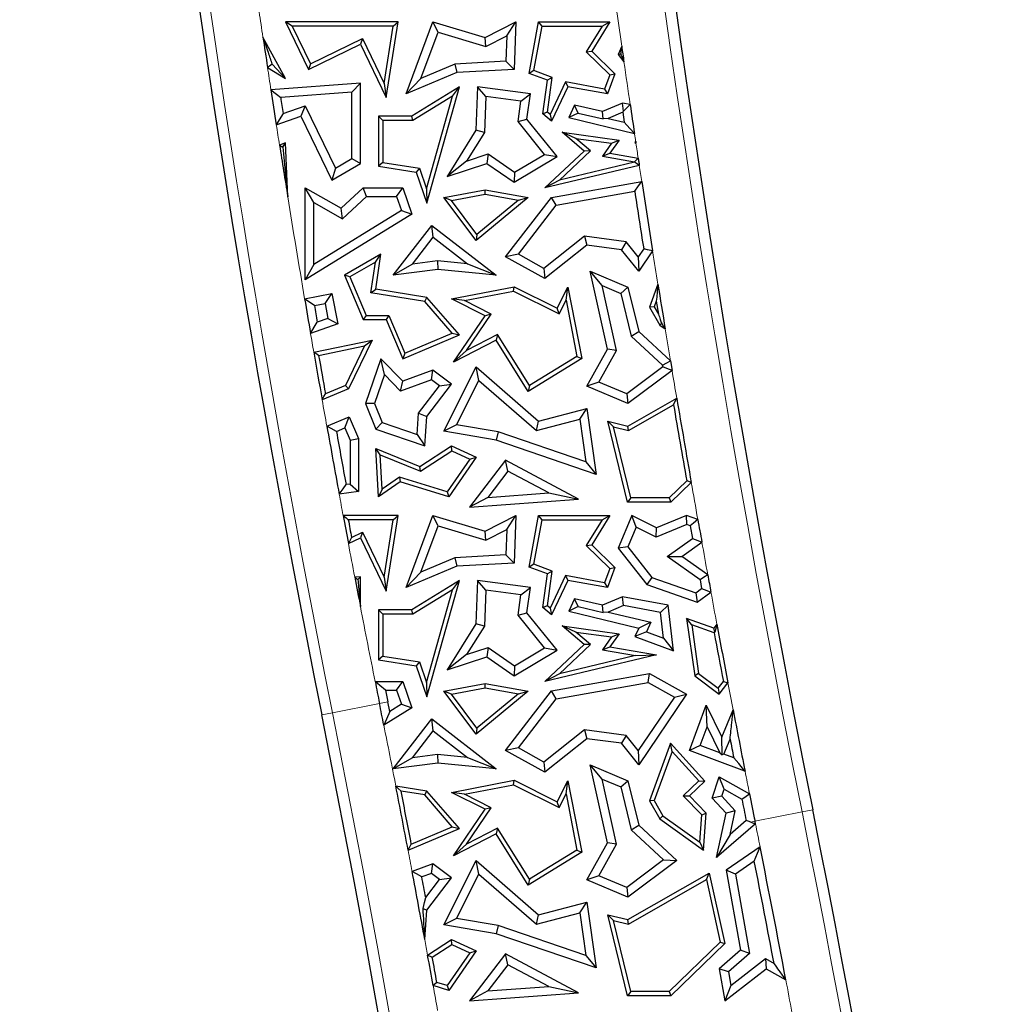
# Model space of a CAD drawing. Units: millimetres. Extents: x 0 to 420, y 0 to 297.
# Drawn here: x 86 to 96, y 111 to 122 of the extents above; entities that cross this region are included whole.
import ezdxf

# ---------------------------------------------------------------- set-up
doc = ezdxf.new("R2010")
doc.units = ezdxf.units.MM

msp = doc.modelspace()

# ---------------------------------------------------------------- linework, layer by layer
at = {"color": 7, "linetype": 'Continuous', "lineweight": 25}
for p, q in [((89.0778, 121.4717), (89.0075, 121.5158)), ((90.1759, 121.5158), (89.0075, 121.5158)), ((89.0075, 121.5158), (89.246, 121.0228)), ((90.1244, 121.4717), (89.0778, 121.4717)), ((89.0778, 121.4717), (89.2665, 121.0817)), ((90.0312, 120.8774), (90.1244, 121.4717)), ((90.0529, 120.7314), (90.1759, 121.5158)), ((90.1244, 121.4717), (90.1759, 121.5158)), ((90.2606, 120.7671), (90.5378, 121.5158)), ((90.5919, 121.4078), (90.5378, 121.5158)), ((90.5378, 121.5158), (91.0801, 121.3549)), ((91.0801, 121.3549), (91.3999, 121.5158)), ((91.3062, 121.3699), (91.3999, 121.5158)), ((91.3999, 121.5158), (91.3812, 121.0228)), ((91.5367, 120.9812), (91.6359, 121.5158)), ((91.5868, 121.0096), (91.6725, 121.4717)), ((91.6725, 121.4717), (91.6359, 121.5158)), ((91.6359, 121.5158), (92.3762, 121.5158)), ((91.6725, 121.4717), (92.2968, 121.4717)), ((92.2968, 121.4717), (92.1306, 121.2049)), ((92.3762, 121.5158), (92.1868, 121.2117)), ((92.2968, 121.4717), (92.3762, 121.5158)), ((89.0075, 120.9287), (88.7731, 121.3588)), ((89.2665, 121.0817), (89.806, 121.3428)), ((89.806, 121.3428), (89.7855, 121.2839)), ((89.806, 121.3428), (90.0312, 120.8774)), ((90.4141, 120.9278), (90.5919, 121.4078)), ((90.5919, 121.4078), (91.0885, 121.2605)), ((91.0885, 121.2605), (91.0801, 121.3549)), ((91.0885, 121.2605), (91.3062, 121.3699)), ((91.3062, 121.3699), (91.2962, 121.1064)), ((89.246, 121.0228), (89.7855, 121.2839)), ((89.7855, 121.2839), (90.0529, 120.7314)), ((92.4982, 121.2637), (92.4621, 121.1779)), ((92.1306, 121.2049), (92.1868, 121.2117)), ((92.1306, 121.2049), (92.3762, 120.9658)), ((92.1868, 121.2117), (92.4275, 120.9774)), ((92.4876, 121.1813), (92.4621, 121.1779)), ((92.4621, 121.1779), (92.5215, 121.102)), ((88.8205, 121.0436), (89.0075, 120.9287)), ((88.8684, 121.0753), (89.0075, 120.9287)), ((89.2665, 121.0817), (89.246, 121.0228)), ((90.7666, 121.0771), (90.4141, 120.9278)), ((91.2962, 121.1064), (90.7666, 121.0771)), ((90.7666, 121.0771), (90.7868, 120.99)), ((91.2962, 121.1064), (91.3812, 121.0228)), ((90.7868, 120.99), (90.2606, 120.7671)), ((91.3812, 121.0228), (90.7868, 120.99)), ((91.5868, 121.0096), (91.5367, 120.9812)), ((91.728, 120.9104), (91.5367, 120.9812)), ((91.7765, 120.9394), (91.5868, 121.0096)), ((91.7267, 120.5787), (91.7765, 120.9394)), ((91.7765, 120.9394), (91.728, 120.9104)), ((92.3762, 120.9658), (92.3212, 120.8171)), ((92.4275, 120.9774), (92.3496, 120.7671)), ((92.3762, 120.9658), (92.4275, 120.9774)), ((89.7855, 120.8805), (88.8559, 120.812)), ((89.6973, 120.7856), (89.7855, 120.8805)), ((89.7855, 120.0471), (89.7855, 120.8805)), ((90.0312, 120.8774), (90.0529, 120.7314)), ((90.4141, 120.9278), (90.2606, 120.7671)), ((90.8128, 120.8427), (90.318, 120.5355)), ((90.4763, 119.6342), (90.8128, 120.8427)), ((90.74, 120.7456), (90.8128, 120.8427)), ((91.0021, 120.8427), (90.9851, 120.3929)), ((91.0865, 120.7421), (91.0021, 120.8427)), ((91.5506, 120.7671), (91.0021, 120.8427)), ((91.6798, 120.5609), (91.728, 120.9104)), ((91.9142, 120.8922), (91.7549, 120.5547)), ((91.9395, 120.8427), (91.7701, 120.4837)), ((91.9142, 120.8922), (91.9395, 120.8427)), ((92.3212, 120.8171), (91.9142, 120.8922)), ((92.3496, 120.7671), (91.9395, 120.8427)), ((89.6973, 120.7856), (88.9575, 120.7311)), ((89.6973, 120.0978), (89.6973, 120.7856)), ((90.74, 120.7456), (90.3305, 120.4914)), ((90.4718, 119.7825), (90.74, 120.7456)), ((91.0865, 120.7421), (91.0723, 120.3661)), ((91.4513, 120.6918), (91.0865, 120.7421)), ((91.4513, 120.6918), (91.5506, 120.7671)), ((91.5147, 120.5067), (91.5506, 120.7671)), ((92.3212, 120.8171), (92.3496, 120.7671)), ((88.9832, 120.565), (89.2129, 120.6444)), ((89.2129, 120.6444), (89.1676, 120.5355)), ((89.2129, 120.6444), (89.5256, 119.998)), ((91.4222, 120.4809), (91.4513, 120.6918)), ((92.0087, 120.6498), (91.9485, 120.5222)), ((92.3007, 120.5846), (92.0087, 120.6498)), ((92.0478, 120.5698), (92.0087, 120.6498)), ((92.5075, 120.6722), (92.3007, 120.5846)), ((92.5165, 120.5901), (92.5075, 120.6722)), ((92.5865, 120.6575), (92.5075, 120.6722)), ((88.9123, 120.4473), (89.1676, 120.5355)), ((89.1676, 120.5355), (89.4877, 119.8739)), ((90.0174, 120.4914), (89.9733, 120.5355)), ((89.9733, 120.5355), (89.9733, 120.0175)), ((90.318, 120.5355), (89.9733, 120.5355)), ((90.3305, 120.4914), (90.318, 120.5355)), ((91.7267, 120.5787), (91.6798, 120.5609)), ((91.7701, 120.4837), (91.6798, 120.5609)), ((91.7549, 120.5547), (91.7267, 120.5787)), ((91.7549, 120.5547), (91.7701, 120.4837)), ((92.0478, 120.5698), (91.9485, 120.5222)), ((92.0478, 120.5698), (92.3075, 120.5094)), ((92.3075, 120.5094), (92.3007, 120.5846)), ((92.5092, 120.5772), (92.3594, 120.5137)), ((92.5092, 120.5772), (92.5246, 120.4738)), ((90.0174, 120.4914), (90.0174, 120.0552)), ((90.3305, 120.4914), (90.0174, 120.4914)), ((91.4222, 120.4809), (91.5147, 120.5067)), ((91.6973, 120.1405), (91.4222, 120.4809)), ((91.8299, 120.1167), (91.5147, 120.5067)), ((91.9485, 120.5222), (92.6311, 120.3574)), ((92.3594, 120.5137), (92.3075, 120.5094)), ((92.3594, 120.5137), (92.5246, 120.4738)), ((90.9851, 120.3929), (90.6855, 119.912)), ((91.0723, 120.3661), (90.8885, 120.0712)), ((91.0723, 120.3661), (90.9851, 120.3929)), ((92.0217, 120.3063), (91.8786, 120.3705)), ((92.1076, 120.175), (91.8786, 120.3705)), ((91.8786, 120.3705), (92.4709, 120.2889)), ((89.0075, 120.2598), (88.9455, 120.2357)), ((88.9791, 120.2164), (89.0075, 120.2598)), ((89.0308, 119.701), (89.0075, 120.2598)), ((92.1736, 120.1766), (92.0217, 120.3063)), ((92.0217, 120.3063), (92.3938, 120.255)), ((92.3938, 120.255), (92.3005, 120.1207)), ((92.4709, 120.2889), (92.3762, 120.1524)), ((92.3938, 120.255), (92.4709, 120.2889)), ((92.6432, 120.2774), (92.6348, 120.2598)), ((92.6409, 120.2622), (92.6348, 120.2598)), ((92.6348, 120.2598), (92.6465, 120.2555)), ((90.8885, 120.0712), (91.1125, 120.1445)), ((91.1125, 120.1445), (91.0983, 120.0471)), ((91.1125, 120.1445), (91.385, 119.9554)), ((91.3812, 119.8507), (91.8299, 120.1167)), ((91.385, 119.9554), (91.6973, 120.1405)), ((91.6973, 120.1405), (91.8299, 120.1167)), ((91.7001, 119.7913), (92.1076, 120.175)), ((91.8509, 119.8728), (92.1736, 120.1766)), ((92.1736, 120.1766), (92.1076, 120.175)), ((92.3005, 120.1207), (92.3762, 120.1524)), ((92.3005, 120.1207), (92.6308, 120.0639)), ((92.3762, 120.1524), (92.6697, 120.102)), ((89.4877, 119.8739), (89.7855, 120.0471)), ((89.5256, 119.998), (89.6973, 120.0978)), ((89.6973, 120.0978), (89.7855, 120.0471)), ((90.0174, 120.0552), (89.9733, 120.0175)), ((89.9733, 120.0175), (90.3655, 119.956)), ((90.0174, 120.0552), (90.3986, 119.9954)), ((90.8885, 120.0712), (90.6855, 119.912)), ((90.6855, 119.912), (91.0983, 120.0471)), ((91.0983, 120.0471), (91.3812, 119.8507)), ((92.6812, 120.0262), (91.7001, 119.7913)), ((92.6315, 120.0596), (91.8509, 119.8728)), ((89.5256, 119.998), (89.4877, 119.8739)), ((90.3986, 119.9954), (90.3655, 119.956)), ((90.3655, 119.956), (90.4763, 119.6342)), ((90.3986, 119.9954), (90.4718, 119.7825)), ((91.385, 119.9554), (91.3812, 119.8507)), ((91.8509, 119.8728), (91.7001, 119.7913)), ((91.7701, 119.6941), (92.7066, 119.8597)), ((89.301, 119.6404), (89.2128, 119.7913)), ((89.2128, 119.7913), (89.5858, 119.581)), ((89.2128, 118.8376), (89.2128, 119.7913)), ((89.5858, 119.581), (89.814, 119.7913)), ((89.8484, 119.7032), (89.814, 119.7913)), ((89.814, 119.7913), (90.2247, 119.7913)), ((90.1617, 119.7032), (90.2247, 119.7913)), ((90.2247, 119.7913), (90.318, 119.5188)), ((90.4718, 119.7825), (90.4763, 119.6342)), ((90.6524, 119.6908), (91.0801, 119.7707)), ((90.7303, 119.6605), (91.0803, 119.7259)), ((91.0803, 119.7259), (91.0801, 119.7707)), ((91.0801, 119.7707), (91.5279, 119.6908)), ((91.0803, 119.7259), (91.4261, 119.6642)), ((91.819, 119.6132), (92.6332, 119.7571)), ((89.301, 119.6404), (89.5983, 119.4727)), ((89.301, 118.9955), (89.301, 119.6404)), ((89.5983, 119.4727), (89.8484, 119.7032)), ((89.8484, 119.7032), (90.1617, 119.7032)), ((90.1617, 119.7032), (90.2117, 119.5569)), ((90.7303, 119.6605), (90.6524, 119.6908)), ((90.9865, 119.2462), (90.6524, 119.6908)), ((90.9941, 119.3094), (90.7303, 119.6605)), ((91.5279, 119.6908), (90.9865, 119.2462)), ((91.4261, 119.6642), (90.9941, 119.3094)), ((91.2933, 119.077), (91.7701, 119.6941)), ((91.4258, 119.1043), (91.819, 119.6132)), ((91.4261, 119.6642), (91.5279, 119.6908)), ((91.819, 119.6132), (91.7701, 119.6941)), ((90.318, 119.5188), (89.2128, 118.8376)), ((90.2117, 119.5569), (89.301, 118.9955)), ((89.5983, 119.4727), (89.5858, 119.581)), ((90.2117, 119.5569), (90.318, 119.5188)), ((90.1261, 118.8865), (90.5258, 119.4033)), ((90.5416, 119.2796), (90.5258, 119.4033)), ((90.5258, 119.4033), (91.194, 118.8865)), ((90.9941, 119.3094), (90.9865, 119.2462)), ((90.3259, 119.0007), (90.5416, 119.2796)), ((90.5416, 119.2796), (90.8985, 119.0036)), ((92.1108, 119.2903), (91.6914, 118.9567)), ((92.1364, 119.1981), (91.7001, 118.851)), ((92.1108, 119.2903), (92.1364, 119.1981)), ((92.5441, 119.2336), (92.1108, 119.2903)), ((92.4973, 119.1508), (92.1364, 119.1981)), ((92.5441, 119.2336), (92.4973, 119.1508)), ((92.67, 119.0752), (92.5441, 119.2336)), ((89.998, 119.104), (89.6188, 118.8865)), ((89.9411, 119.0205), (89.998, 119.104)), ((89.9439, 118.7392), (89.998, 119.104)), ((91.4258, 119.1043), (91.2933, 119.077)), ((91.6914, 118.9567), (91.4258, 119.1043)), ((92.6758, 118.9264), (92.4973, 119.1508)), ((92.7266, 119.1589), (92.67, 119.0752)), ((92.8191, 119.1383), (92.6758, 118.9264)), ((89.301, 118.9955), (89.2128, 118.8376)), ((89.9411, 119.0205), (89.6746, 118.8677)), ((89.8938, 118.7024), (89.9411, 119.0205)), ((90.3259, 119.0007), (90.1261, 118.8865)), ((90.5866, 119.0337), (90.3259, 119.0007)), ((90.5866, 119.0337), (90.588, 118.945)), ((90.8985, 119.0036), (90.5866, 119.0337)), ((90.8985, 119.0036), (91.194, 118.8865)), ((91.7001, 118.851), (91.2933, 119.077)), ((92.67, 119.0752), (92.6758, 118.9264)), ((90.588, 118.945), (90.1261, 118.8865)), ((91.194, 118.8865), (90.588, 118.945)), ((91.6914, 118.9567), (91.7001, 118.851)), ((92.294, 118.779), (92.1712, 118.9264)), ((92.3496, 118.1174), (92.1712, 118.9264)), ((92.1712, 118.9264), (92.5629, 118.7615)), ((89.6746, 118.8677), (89.6188, 118.8865)), ((89.6188, 118.8865), (89.8147, 118.4243)), ((89.6746, 118.8677), (89.8439, 118.4683)), ((92.8745, 118.7917), (92.7874, 118.5534)), ((89.2061, 118.6411), (89.4877, 118.6966)), ((89.4182, 118.593), (89.4877, 118.6966)), ((89.4877, 118.6966), (89.5501, 118.3792)), ((89.8938, 118.7024), (89.9439, 118.7392)), ((90.4535, 118.6144), (89.8938, 118.7024)), ((90.4763, 118.6554), (89.9439, 118.7392)), ((90.7305, 118.6404), (91.3812, 118.7667)), ((90.8661, 118.6218), (91.3749, 118.7206)), ((91.3749, 118.7206), (91.3812, 118.7667)), ((91.3749, 118.7206), (91.8496, 118.4832)), ((91.3812, 118.7667), (91.8299, 118.5423)), ((91.8299, 118.5423), (91.9395, 118.7615)), ((91.921, 118.6258), (91.9395, 118.7615)), ((91.9395, 118.7615), (92.0834, 118.0207)), ((92.4429, 118.1039), (92.294, 118.779)), ((92.294, 118.779), (92.4878, 118.6975)), ((92.4878, 118.6975), (92.5629, 118.7615)), ((92.4878, 118.6975), (92.5965, 118.2537)), ((92.5629, 118.7615), (92.6758, 118.3004)), ((89.3074, 118.5712), (89.4182, 118.593)), ((89.4182, 118.593), (89.4488, 118.4376)), ((90.4535, 118.6144), (90.4763, 118.6554)), ((90.7397, 118.2849), (90.4535, 118.6144)), ((90.8128, 118.268), (90.4763, 118.6554)), ((90.8661, 118.6218), (90.7305, 118.6404)), ((91.0801, 118.4655), (90.7305, 118.6404)), ((91.1448, 118.4824), (90.8661, 118.6218)), ((91.8496, 118.4832), (91.921, 118.6258)), ((91.921, 118.6258), (92.0343, 118.0423)), ((92.8579, 118.6179), (92.8359, 118.5575)), ((92.8579, 118.6179), (92.8804, 118.4797)), ((90.8869, 118.1026), (91.1448, 118.4824)), ((91.1448, 118.4824), (91.0801, 118.4655)), ((91.8496, 118.4832), (91.8299, 118.5423)), ((92.8359, 118.5575), (92.7874, 118.5534)), ((92.7874, 118.5534), (92.8935, 118.3679)), ((92.8359, 118.5575), (92.8804, 118.4797)), ((89.5501, 118.3792), (89.2675, 118.282)), ((89.4488, 118.4376), (89.3368, 118.3991)), ((89.4488, 118.4376), (89.5501, 118.3792)), ((89.8439, 118.4683), (89.8147, 118.4243)), ((89.8147, 118.4243), (90.0529, 118.4243)), ((89.8439, 118.4683), (90.0821, 118.4683)), ((90.0821, 118.4683), (90.0529, 118.4243)), ((90.0529, 118.4243), (90.2247, 118.0188)), ((90.0821, 118.4683), (90.248, 118.0766)), ((90.7525, 117.983), (91.0801, 118.4655)), ((92.9136, 118.386), (92.8935, 118.3679)), ((90.248, 118.0766), (90.7397, 118.2849)), ((90.7397, 118.2849), (90.8128, 118.268)), ((92.5965, 118.2537), (92.6758, 118.3004)), ((92.6758, 118.3004), (93.0049, 117.9955)), ((92.8935, 118.3679), (92.95, 118.3273)), ((89.3011, 118.087), (89.9077, 118.2124)), ((89.9077, 118.2124), (89.6617, 117.7071)), ((89.8289, 118.1511), (89.9077, 118.2124)), ((90.2247, 118.0188), (90.8128, 118.268)), ((91.194, 118.2124), (90.7525, 117.983)), ((91.2097, 118.2703), (90.8869, 118.1026)), ((91.2097, 118.2703), (91.194, 118.2124)), ((91.5279, 117.6792), (91.194, 118.2124)), ((91.5421, 117.7397), (91.2097, 118.2703)), ((92.5965, 118.2537), (92.9229, 117.9513)), ((89.3519, 118.0525), (89.8289, 118.1511)), ((89.8289, 118.1511), (89.6293, 117.7413)), ((90.248, 118.0766), (90.2247, 118.0188)), ((90.8869, 118.1026), (90.7525, 117.983)), ((92.1364, 117.7322), (92.3496, 118.1174)), ((92.2611, 117.7754), (92.4429, 118.1039)), ((92.4429, 118.1039), (92.3496, 118.1174)), ((89.998, 118.0188), (89.8383, 117.5527)), ((90.0349, 117.8544), (89.998, 118.0188)), ((90.2247, 117.7857), (89.998, 118.0188)), ((92.0834, 118.0207), (91.5279, 117.6792)), ((92.0343, 118.0423), (91.5421, 117.7397)), ((92.0343, 118.0423), (92.0834, 118.0207)), ((93.0049, 117.9955), (93.0213, 117.8972)), ((90.5378, 117.8994), (90.2247, 117.7857)), ((90.5228, 117.8001), (90.5378, 117.8994)), ((90.7296, 117.7538), (90.5378, 117.8994)), ((90.6524, 117.2664), (90.9865, 117.9345)), ((91.0145, 117.7934), (90.9865, 117.9345)), ((90.9865, 117.9345), (91.6359, 117.3706)), ((92.9255, 117.9355), (92.5504, 117.6536)), ((93.0213, 117.8972), (92.5629, 117.5527)), ((90.0349, 117.8544), (89.9323, 117.555)), ((90.2012, 117.6834), (90.0349, 117.8544)), ((90.5228, 117.8001), (90.2012, 117.6834)), ((90.2012, 117.6834), (90.2247, 117.7857)), ((90.606, 117.7369), (90.5228, 117.8001)), ((90.7844, 117.3333), (91.0145, 117.7934)), ((91.0145, 117.7934), (91.6132, 117.2735)), ((92.2611, 117.7754), (92.1364, 117.7322)), ((92.5504, 117.6536), (92.2611, 117.7754)), ((89.6617, 117.7071), (89.3881, 117.5912)), ((89.6293, 117.7413), (89.4218, 117.6534)), ((89.6293, 117.7413), (89.6617, 117.7071)), ((90.3902, 117.4525), (90.606, 117.7369)), ((90.4763, 117.4201), (90.7296, 117.7538)), ((90.606, 117.7369), (90.7296, 117.7538)), ((91.5421, 117.7397), (91.5279, 117.6792)), ((92.5629, 117.5527), (92.1364, 117.7322)), ((92.5504, 117.6536), (92.5629, 117.5527)), ((92.5629, 117.32), (93.0697, 117.6098)), ((89.9323, 117.555), (89.8383, 117.5527)), ((89.8383, 117.5527), (89.9439, 117.2875)), ((89.9323, 117.555), (90.0108, 117.3578)), ((91.6359, 117.3706), (92.1364, 117.5014)), ((92.063, 117.3911), (92.1364, 117.5014)), ((92.1364, 117.5014), (92.2334, 116.8181)), ((92.5696, 117.273), (93.0367, 117.5402)), ((89.437, 117.3168), (89.6701, 117.4155)), ((89.6233, 117.3), (89.6701, 117.4155)), ((89.6701, 117.4155), (89.7656, 117.1901)), ((90.0108, 117.3578), (89.9439, 117.2875)), ((90.0108, 117.3578), (90.3745, 117.2332)), ((90.3745, 117.2332), (90.3902, 117.4525)), ((90.3902, 117.4525), (90.4763, 117.4201)), ((90.4543, 117.1126), (90.4763, 117.4201)), ((91.6132, 117.2735), (92.063, 117.3911)), ((91.6132, 117.2735), (91.6359, 117.3706)), ((92.063, 117.3911), (92.1259, 116.9482)), ((92.4136, 117.3107), (92.3536, 117.3706)), ((92.5594, 116.53), (92.3536, 117.3706)), ((92.3536, 117.3706), (92.5629, 117.32)), ((89.5362, 117.2631), (89.6233, 117.3)), ((89.6233, 117.3), (89.6774, 117.1722)), ((89.9439, 117.2875), (90.4543, 117.1126)), ((90.7844, 117.3333), (90.6524, 117.2664)), ((91.194, 117.1743), (90.6524, 117.2664)), ((91.2158, 117.26), (90.7844, 117.3333)), ((91.2158, 117.26), (91.194, 117.1743)), ((92.1259, 116.9482), (91.2158, 117.26)), ((92.594, 116.5741), (92.4136, 117.3107)), ((92.4136, 117.3107), (92.5696, 117.273)), ((92.5696, 117.273), (92.5629, 117.32)), ((89.6774, 117.1722), (89.7656, 117.1901)), ((89.6774, 117.1722), (89.6774, 116.7173)), ((89.7656, 117.1901), (89.7656, 116.6408)), ((90.3745, 117.2332), (90.4543, 117.1126)), ((92.2334, 116.8181), (91.194, 117.1743)), ((89.9919, 117.0206), (89.9439, 117.0879)), ((89.9439, 117.0879), (90.403, 116.9001)), ((89.9733, 116.5839), (89.9439, 117.0879)), ((90.403, 116.9001), (90.7296, 117.1126)), ((90.4077, 116.8506), (90.7333, 117.0625)), ((90.7333, 117.0625), (90.7296, 117.1126)), ((90.7296, 117.1126), (90.9865, 116.9955)), ((90.7333, 117.0625), (90.9204, 116.9772)), ((89.9919, 117.0206), (90.4077, 116.8506)), ((90.0127, 116.6651), (89.9919, 117.0206)), ((90.9204, 116.9772), (90.6858, 116.6357)), ((90.9865, 116.9955), (90.7038, 116.5839)), ((91.2933, 116.964), (90.9166, 116.4771)), ((90.9204, 116.9772), (90.9865, 116.9955)), ((91.3175, 116.8511), (91.2933, 116.964)), ((92.0506, 116.5596), (91.2933, 116.964)), ((92.1259, 116.9482), (92.2334, 116.8181)), ((90.4077, 116.8506), (90.403, 116.9001)), ((91.3175, 116.8511), (91.1072, 116.5793)), ((91.7402, 116.6254), (91.3175, 116.8511)), ((90.1991, 116.7413), (89.9733, 116.5839)), ((90.1916, 116.7898), (90.0127, 116.6651)), ((90.1916, 116.7898), (90.1991, 116.7413)), ((90.6858, 116.6357), (90.1916, 116.7898)), ((90.7038, 116.5839), (90.1991, 116.7413)), ((93.1731, 116.7501), (92.9905, 116.5741)), ((89.7656, 116.6408), (89.5651, 116.6123)), ((89.6774, 116.7173), (89.6365, 116.7115)), ((89.6774, 116.7173), (89.7656, 116.6408)), ((90.0127, 116.6651), (89.9733, 116.5839)), ((93.2206, 116.7347), (93.0083, 116.53)), ((90.6858, 116.6357), (90.7038, 116.5839)), ((91.1072, 116.5793), (90.9166, 116.4771)), ((90.9166, 116.4771), (92.0506, 116.5596)), ((91.1072, 116.5793), (91.7402, 116.6254)), ((91.7402, 116.6254), (92.0506, 116.5596)), ((92.594, 116.5741), (92.5594, 116.53)), ((92.9905, 116.5741), (92.594, 116.5741)), ((92.9905, 116.5741), (93.0083, 116.53)), ((93.0083, 116.53), (92.5594, 116.53)), ((90.1759, 116.3908), (89.6061, 116.3908)), ((90.1244, 116.3467), (89.6592, 116.3467)), ((90.0312, 115.7524), (90.1244, 116.3467)), ((90.0529, 115.6064), (90.1759, 116.3908)), ((90.1244, 116.3467), (90.1759, 116.3908)), ((90.2606, 115.6421), (90.5378, 116.3908)), ((90.5919, 116.2828), (90.5378, 116.3908)), ((90.5378, 116.3908), (91.0801, 116.2299)), ((91.0801, 116.2299), (91.3999, 116.3908)), ((91.3062, 116.2449), (91.3999, 116.3908)), ((91.3999, 116.3908), (91.3812, 115.8978)), ((91.5367, 115.8562), (91.6359, 116.3908)), ((91.5868, 115.8846), (91.6725, 116.3467)), ((91.6725, 116.3467), (91.6359, 116.3908)), ((91.6359, 116.3908), (92.3762, 116.3908)), ((91.6725, 116.3467), (92.2968, 116.3467)), ((92.2968, 116.3467), (92.1306, 116.0799)), ((92.3762, 116.3908), (92.1868, 116.0867)), ((92.2968, 116.3467), (92.3762, 116.3908)), ((92.6042, 116.3908), (92.4621, 116.0529)), ((92.6489, 116.2697), (92.6042, 116.3908)), ((92.8606, 116.2623), (92.6042, 116.3908)), ((93.172, 116.3908), (92.8606, 116.2623)), ((93.1745, 116.2964), (93.172, 116.3908)), ((93.2887, 116.3497), (93.172, 116.3908)), ((90.4141, 115.8028), (90.5919, 116.2828)), ((90.5919, 116.2828), (91.0885, 116.1355)), ((91.0885, 116.1355), (91.0801, 116.2299)), ((91.0885, 116.1355), (91.3062, 116.2449)), ((91.3062, 116.2449), (91.2962, 115.9814)), ((92.6489, 116.2697), (92.5634, 116.0664)), ((92.8571, 116.1654), (92.6489, 116.2697)), ((93.1745, 116.2964), (92.8571, 116.1654)), ((92.8571, 116.1654), (92.8606, 116.2623)), ((93.2109, 116.2836), (93.1745, 116.2964)), ((93.2109, 116.2836), (93.2342, 116.1534)), ((89.6608, 116.0986), (89.7855, 116.1589)), ((89.6935, 116.1634), (89.806, 116.2178)), ((89.806, 116.2178), (89.7855, 116.1589)), ((89.7855, 116.1589), (90.0529, 115.6064)), ((89.806, 116.2178), (90.0312, 115.7524)), ((92.9713, 115.9644), (93.2342, 116.1534)), ((92.1306, 116.0799), (92.1868, 116.0867)), ((92.1306, 116.0799), (92.3762, 115.8408)), ((92.1868, 116.0867), (92.4275, 115.8524)), ((92.5634, 116.0664), (92.4621, 116.0529)), ((92.4621, 116.0529), (92.7587, 115.6735)), ((92.5634, 116.0664), (92.8122, 115.7482)), ((93.1232, 115.965), (93.3308, 116.1143)), ((90.7666, 115.9521), (90.4141, 115.8028)), ((91.2962, 115.9814), (90.7666, 115.9521)), ((90.7666, 115.9521), (90.7868, 115.865)), ((91.2962, 115.9814), (91.3812, 115.8978)), ((92.9713, 115.9644), (93.1232, 115.965)), ((93.3121, 115.7235), (92.9713, 115.9644)), ((93.3923, 115.7748), (93.1232, 115.965)), ((90.7868, 115.865), (90.2606, 115.6421)), ((91.3812, 115.8978), (90.7868, 115.865)), ((91.5868, 115.8846), (91.5367, 115.8562)), ((91.728, 115.7854), (91.5367, 115.8562)), ((91.7765, 115.8144), (91.5868, 115.8846)), ((92.3762, 115.8408), (92.3212, 115.6921)), ((92.4275, 115.8524), (92.3496, 115.6421)), ((92.3762, 115.8408), (92.4275, 115.8524)), ((89.7855, 115.7555), (89.7267, 115.7512)), ((89.7587, 115.7267), (89.7855, 115.7555)), ((89.7855, 115.4452), (89.7855, 115.7555)), ((90.0312, 115.7524), (90.0529, 115.6064)), ((90.4141, 115.8028), (90.2606, 115.6421)), ((91.6798, 115.4359), (91.728, 115.7854)), ((91.7267, 115.4537), (91.7765, 115.8144)), ((91.7765, 115.8144), (91.728, 115.7854)), ((91.9142, 115.7672), (91.7549, 115.4297)), ((91.9142, 115.7672), (91.9395, 115.7177)), ((92.3212, 115.6921), (91.9142, 115.7672)), ((92.8122, 115.7482), (92.7587, 115.6735)), ((92.8122, 115.7482), (93.268, 115.5896)), ((93.3121, 115.7235), (93.3286, 115.6332)), ((90.8128, 115.7177), (90.318, 115.4105)), ((90.74, 115.6206), (90.3305, 115.3664)), ((90.4718, 114.6575), (90.74, 115.6206)), ((90.4763, 114.5092), (90.8128, 115.7177)), ((90.74, 115.6206), (90.8128, 115.7177)), ((91.0021, 115.7177), (90.9851, 115.2679)), ((91.0865, 115.6171), (91.0021, 115.7177)), ((91.5506, 115.6421), (91.0021, 115.7177)), ((91.0865, 115.6171), (91.0723, 115.2411)), ((91.4513, 115.5668), (91.0865, 115.6171)), ((91.4513, 115.5668), (91.5506, 115.6421)), ((91.5147, 115.3817), (91.5506, 115.6421)), ((91.9395, 115.7177), (91.7701, 115.3587)), ((92.3496, 115.6421), (91.9395, 115.7177)), ((92.3212, 115.6921), (92.3496, 115.6421)), ((92.7587, 115.6735), (93.2822, 115.4913)), ((93.268, 115.5896), (93.3286, 115.6332)), ((91.4222, 115.3559), (91.4513, 115.5668)), ((92.0087, 115.5248), (91.9485, 115.3972)), ((92.3007, 115.4596), (92.0087, 115.5248)), ((92.0478, 115.4448), (92.0087, 115.5248)), ((92.5075, 115.5472), (92.3007, 115.4596)), ((92.5175, 115.4557), (92.5075, 115.5472)), ((92.9796, 115.4596), (92.5075, 115.5472)), ((93.268, 115.5896), (93.2822, 115.4913)), ((93.2822, 115.4913), (93.4254, 115.5942)), ((91.7267, 115.4537), (91.6798, 115.4359)), ((91.7701, 115.3587), (91.6798, 115.4359)), ((91.7549, 115.4297), (91.7267, 115.4537)), ((91.7549, 115.4297), (91.7701, 115.3587)), ((92.0478, 115.4448), (91.9485, 115.3972)), ((92.0478, 115.4448), (92.3075, 115.3844)), ((92.3075, 115.3844), (92.3007, 115.4596)), ((92.5175, 115.4557), (92.3594, 115.3887)), ((92.8999, 115.3847), (92.5175, 115.4557)), ((92.8999, 115.3847), (92.9796, 115.4596)), ((93.0371, 114.9858), (92.9796, 115.4596)), ((90.0174, 115.3664), (89.9733, 115.4105)), ((89.9733, 115.4105), (89.9733, 114.8925)), ((90.318, 115.4105), (89.9733, 115.4105)), ((90.0174, 115.3664), (90.0174, 114.9302)), ((90.3305, 115.3664), (90.0174, 115.3664)), ((90.3305, 115.3664), (90.318, 115.4105)), ((91.4222, 115.3559), (91.5147, 115.3817)), ((91.6973, 115.0155), (91.4222, 115.3559)), ((91.8299, 114.9917), (91.5147, 115.3817)), ((91.9485, 115.3972), (92.6758, 115.2216)), ((92.3594, 115.3887), (92.3075, 115.3844)), ((92.3594, 115.3887), (92.8018, 115.2819)), ((92.9322, 115.1187), (92.8999, 115.3847)), ((93.2259, 115.2569), (93.172, 115.3231)), ((93.172, 115.3231), (93.2565, 114.7257)), ((93.4547, 115.2216), (93.172, 115.3231)), ((90.9851, 115.2679), (90.6855, 114.787)), ((91.0723, 115.2411), (90.8885, 114.9462)), ((91.0723, 115.2411), (90.9851, 115.2679)), ((92.0217, 115.1813), (91.8786, 115.2455)), ((92.1076, 115.05), (91.8786, 115.2455)), ((91.8786, 115.2455), (92.4709, 115.1639)), ((92.6758, 115.2216), (92.6348, 115.1348)), ((92.8018, 115.2819), (92.6758, 115.2216)), ((92.8018, 115.2819), (92.7556, 115.1841)), ((93.2259, 115.2569), (93.2976, 114.7499)), ((93.4585, 115.1734), (93.2259, 115.2569)), ((93.4865, 115.2637), (93.4547, 115.2216)), ((93.4669, 115.1805), (93.4547, 115.2216)), ((92.1736, 115.0516), (92.0217, 115.1813)), ((92.0217, 115.1813), (92.3938, 115.13)), ((92.3938, 115.13), (92.3005, 114.9957)), ((92.4709, 115.1639), (92.3762, 115.0274)), ((92.3938, 115.13), (92.4709, 115.1639)), ((92.7556, 115.1841), (92.6348, 115.1348)), ((92.6348, 115.1348), (93.0371, 114.9858)), ((92.7556, 115.1841), (92.9322, 115.1187)), ((92.9322, 115.1187), (93.0371, 114.9858)), ((90.8885, 114.9462), (91.1125, 115.0195)), ((91.1125, 115.0195), (91.0983, 114.9221)), ((91.1125, 115.0195), (91.385, 114.8304)), ((91.385, 114.8304), (91.6973, 115.0155)), ((91.6973, 115.0155), (91.8299, 114.9917)), ((91.7001, 114.6663), (92.1076, 115.05)), ((91.8509, 114.7478), (92.1736, 115.0516)), ((92.1736, 115.0516), (92.1076, 115.05)), ((92.3005, 114.9957), (92.3762, 115.0274)), ((92.3762, 115.0274), (92.8606, 114.9442)), ((90.0174, 114.9302), (89.9733, 114.8925)), ((90.0174, 114.9302), (90.3986, 114.8704)), ((90.8885, 114.9462), (90.6855, 114.787)), ((90.6855, 114.787), (91.0983, 114.9221)), ((91.0983, 114.9221), (91.3812, 114.7257)), ((91.3812, 114.7257), (91.8299, 114.9917)), ((92.8606, 114.9442), (91.7001, 114.6663)), ((92.6417, 114.9371), (91.8509, 114.7478)), ((92.3005, 114.9957), (92.6417, 114.9371)), ((92.6417, 114.9371), (92.8606, 114.9442)), ((89.9733, 114.8925), (90.3655, 114.831)), ((90.3986, 114.8704), (90.3655, 114.831)), ((90.3655, 114.831), (90.4763, 114.5092)), ((90.3986, 114.8704), (90.4718, 114.6575)), ((91.385, 114.8304), (91.3812, 114.7257)), ((91.8509, 114.7478), (91.7001, 114.6663)), ((91.7701, 114.5691), (92.7874, 114.7489)), ((92.772, 114.6567), (92.7874, 114.7489)), ((92.7874, 114.7489), (93.172, 114.5353)), ((93.2976, 114.7499), (93.2565, 114.7257)), ((93.2565, 114.7257), (93.5102, 114.5353)), ((93.2976, 114.7499), (93.5015, 114.5969)), ((89.9382, 114.6663), (90.2247, 114.6663)), ((90.1617, 114.5782), (90.2247, 114.6663)), ((90.2247, 114.6663), (90.318, 114.3938)), ((90.4718, 114.6575), (90.4763, 114.5092)), ((90.6524, 114.5658), (91.0801, 114.6457)), ((90.7303, 114.5355), (91.0803, 114.6009)), ((91.0803, 114.6009), (91.0801, 114.6457)), ((91.0801, 114.6457), (91.5279, 114.5658)), ((91.0803, 114.6009), (91.4261, 114.5392)), ((91.819, 114.4882), (92.772, 114.6567)), ((92.772, 114.6567), (93.0451, 114.505)), ((93.5015, 114.5969), (93.554, 114.6663)), ((93.5015, 114.5969), (93.5102, 114.5353)), ((93.5102, 114.5353), (93.601, 114.6553)), ((90.0457, 114.5782), (90.1617, 114.5782)), ((90.0457, 114.5782), (90.0698, 114.458)), ((90.1617, 114.5782), (90.2117, 114.4319)), ((90.7303, 114.5355), (90.6524, 114.5658)), ((90.9865, 114.1212), (90.6524, 114.5658)), ((90.9941, 114.1844), (90.7303, 114.5355)), ((91.5279, 114.5658), (90.9865, 114.1212)), ((91.4261, 114.5392), (90.9941, 114.1844)), ((91.2933, 113.952), (91.7701, 114.5691)), ((91.4261, 114.5392), (91.5279, 114.5658)), ((91.819, 114.4882), (91.7701, 114.5691)), ((93.0451, 114.505), (92.67, 113.9502)), ((93.172, 114.5353), (92.6758, 113.8014)), ((93.0451, 114.505), (93.172, 114.5353)), ((90.318, 114.3938), (90.0284, 114.2153)), ((90.09, 114.3569), (90.0698, 114.458)), ((90.2117, 114.4319), (90.09, 114.3569)), ((90.2117, 114.4319), (90.318, 114.3938)), ((91.4258, 113.9793), (91.819, 114.4882)), ((93.2008, 113.952), (93.3744, 114.4203)), ((93.3857, 114.1971), (93.3744, 114.4203)), ((93.3744, 114.4203), (93.5368, 114.0893)), ((93.5368, 114.0893), (93.6549, 114.374)), ((90.1261, 113.7615), (90.5258, 114.2783)), ((90.5416, 114.1546), (90.5258, 114.2783)), ((90.5258, 114.2783), (91.194, 113.7615)), ((93.3141, 114.004), (93.3857, 114.1971)), ((93.3857, 114.1971), (93.5174, 113.9286)), ((90.3259, 113.8757), (90.5416, 114.1546)), ((90.5416, 114.1546), (90.8985, 113.8786)), ((90.9941, 114.1844), (90.9865, 114.1212)), ((92.1108, 114.1653), (91.6914, 113.8317)), ((92.5441, 114.1086), (92.1108, 114.1653)), ((92.1108, 114.1653), (92.1364, 114.0731)), ((92.5441, 114.1086), (92.4973, 114.0258)), ((92.67, 113.9502), (92.5441, 114.1086)), ((93.5425, 113.9059), (93.5368, 114.0893)), ((92.1364, 114.0731), (91.7001, 113.726)), ((92.4973, 114.0258), (92.1364, 114.0731)), ((92.6758, 113.8014), (92.4973, 114.0258)), ((93.0056, 114.0258), (92.7874, 113.4284)), ((93.022, 113.942), (93.0056, 114.0258)), ((93.3603, 113.6332), (93.0056, 114.0258)), ((93.3141, 114.004), (93.2008, 113.952)), ((93.5174, 113.9286), (93.3141, 114.004)), ((93.5591, 113.9132), (93.624, 114.0694)), ((90.5866, 113.9087), (90.3259, 113.8757)), ((90.5866, 113.9087), (90.588, 113.82)), ((90.8985, 113.8786), (90.5866, 113.9087)), ((90.8985, 113.8786), (91.194, 113.7615)), ((91.4258, 113.9793), (91.2933, 113.952)), ((91.7001, 113.726), (91.2933, 113.952)), ((91.6914, 113.8317), (91.4258, 113.9793)), ((92.67, 113.9502), (92.6758, 113.8014)), ((93.022, 113.942), (92.8359, 113.4325)), ((93.299, 113.6353), (93.022, 113.942)), ((93.7787, 113.7377), (93.2008, 113.952)), ((93.5174, 113.9286), (93.5425, 113.9059)), ((93.5591, 113.9132), (93.5425, 113.9059)), ((93.6619, 113.8751), (93.5591, 113.9132)), ((90.3259, 113.8757), (90.1261, 113.7615)), ((90.588, 113.82), (90.1261, 113.7615)), ((91.194, 113.7615), (90.588, 113.82)), ((91.6914, 113.8317), (91.7001, 113.726)), ((92.294, 113.654), (92.1712, 113.8014)), ((92.1712, 113.8014), (92.5629, 113.6365)), ((92.3496, 112.9924), (92.1712, 113.8014)), ((93.4383, 113.4548), (93.5102, 113.6781)), ((93.5612, 113.5489), (93.5102, 113.6781)), ((93.5102, 113.6781), (93.8252, 113.5029)), ((90.4763, 113.5304), (90.1532, 113.5812)), ((90.7305, 113.5154), (91.3812, 113.6417)), ((90.8661, 113.4968), (91.3749, 113.5956)), ((91.3749, 113.5956), (91.3812, 113.6417)), ((91.3749, 113.5956), (91.8496, 113.3582)), ((91.3812, 113.6417), (91.8299, 113.4173)), ((91.8299, 113.4173), (91.9395, 113.6365)), ((91.921, 113.5008), (91.9395, 113.6365)), ((91.9395, 113.6365), (92.0834, 112.8957)), ((92.4429, 112.9789), (92.294, 113.654)), ((92.294, 113.654), (92.4878, 113.5725)), ((92.4878, 113.5725), (92.5629, 113.6365)), ((92.4878, 113.5725), (92.5965, 113.1287)), ((92.5629, 113.6365), (92.6758, 113.1754)), ((93.1384, 113.4805), (93.299, 113.6353)), ((93.2008, 113.4794), (93.3603, 113.6332)), ((93.299, 113.6353), (93.3603, 113.6332)), ((90.4535, 113.4894), (90.2085, 113.5279)), ((90.4535, 113.4894), (90.4763, 113.5304)), ((90.7397, 113.1599), (90.4535, 113.4894)), ((90.8128, 113.143), (90.4763, 113.5304)), ((90.8661, 113.4968), (90.7305, 113.5154)), ((91.0801, 113.3405), (90.7305, 113.5154)), ((91.1448, 113.3574), (90.8661, 113.4968)), ((91.8496, 113.3582), (91.921, 113.5008)), ((91.921, 113.5008), (92.0343, 112.9173)), ((93.329, 113.2828), (93.1384, 113.4805)), ((93.1384, 113.4805), (93.2008, 113.4794)), ((93.3744, 113.2993), (93.2008, 113.4794)), ((93.538, 113.4768), (93.4383, 113.4548)), ((93.538, 113.4768), (93.5612, 113.5489)), ((93.6779, 113.3255), (93.538, 113.4768)), ((93.5612, 113.5489), (93.7467, 113.4457)), ((91.8496, 113.3582), (91.8299, 113.4173)), ((92.8359, 113.4325), (92.7874, 113.4284)), ((92.7874, 113.4284), (92.8935, 113.2429)), ((92.8359, 113.4325), (92.9271, 113.2731)), ((93.5821, 113.2993), (93.4383, 113.4548)), ((90.7525, 112.858), (91.0801, 113.3405)), ((90.8869, 112.9776), (91.1448, 113.3574)), ((91.1448, 113.3574), (91.0801, 113.3405)), ((92.9271, 113.2731), (92.8935, 113.2429)), ((92.9271, 113.2731), (93.3081, 112.999)), ((93.3081, 112.999), (93.329, 113.2828)), ((93.329, 113.2828), (93.3744, 113.2993)), ((93.3463, 112.9172), (93.3744, 113.2993)), ((93.4832, 112.839), (93.5821, 113.2993)), ((93.6779, 113.3255), (93.5821, 113.2993)), ((93.625, 113.0791), (93.6779, 113.3255)), ((92.5965, 113.1287), (92.6758, 113.1754)), ((92.6758, 113.1754), (93.0708, 112.8095)), ((92.8935, 113.2429), (93.3463, 112.9172)), ((93.8876, 113.1907), (93.4832, 112.839)), ((93.7911, 113.2236), (93.625, 113.0791)), ((90.2808, 112.9176), (90.8128, 113.143)), ((90.3139, 112.9795), (90.7397, 113.1599)), ((90.7397, 113.1599), (90.8128, 113.143)), ((91.194, 113.0874), (90.7525, 112.858)), ((91.2097, 113.1453), (90.8869, 112.9776)), ((91.2097, 113.1453), (91.194, 113.0874)), ((91.5279, 112.5542), (91.194, 113.0874)), ((91.5421, 112.6147), (91.2097, 113.1453)), ((92.5965, 113.1287), (92.9335, 112.8165)), ((93.625, 113.0791), (93.4832, 112.839)), ((90.8869, 112.9776), (90.7525, 112.858)), ((92.1364, 112.6072), (92.3496, 112.9924)), ((92.2611, 112.6504), (92.4429, 112.9789)), ((92.4429, 112.9789), (92.3496, 112.9924)), ((93.3081, 112.999), (93.3463, 112.9172)), ((92.0834, 112.8957), (91.5279, 112.5542)), ((92.0343, 112.9173), (91.5421, 112.6147)), ((92.0343, 112.9173), (92.0834, 112.8957)), ((93.9353, 112.9516), (93.5821, 112.7079)), ((90.5378, 112.7744), (90.3226, 112.6963)), ((90.5228, 112.6751), (90.5378, 112.7744)), ((90.7296, 112.6288), (90.5378, 112.7744)), ((90.6524, 112.1414), (90.9865, 112.8095)), ((91.0145, 112.6684), (90.9865, 112.8095)), ((90.9865, 112.8095), (91.6359, 112.2456)), ((92.9335, 112.8165), (92.5504, 112.5286)), ((93.0708, 112.8095), (92.5629, 112.4277)), ((92.9335, 112.8165), (93.0708, 112.8095)), ((93.8749, 112.8028), (93.6789, 112.6676)), ((90.5228, 112.6751), (90.4231, 112.6389)), ((90.606, 112.6119), (90.5228, 112.6751)), ((90.7844, 112.2083), (91.0145, 112.6684)), ((91.0145, 112.6684), (91.6132, 112.1485)), ((92.5629, 112.195), (93.4078, 112.6782)), ((93.3777, 112.6102), (93.4078, 112.6782)), ((93.4078, 112.6782), (93.5693, 111.9459)), ((93.6789, 112.6676), (93.5821, 112.7079)), ((93.5821, 112.7079), (93.7312, 111.878)), ((93.6789, 112.6676), (93.8269, 111.8444)), ((90.4633, 112.4238), (90.606, 112.6119)), ((90.4763, 112.2951), (90.7296, 112.6288)), ((90.606, 112.6119), (90.7296, 112.6288)), ((91.5421, 112.6147), (91.5279, 112.5542)), ((92.2611, 112.6504), (92.1364, 112.6072)), ((92.5629, 112.4277), (92.1364, 112.6072)), ((92.5504, 112.5286), (92.2611, 112.6504)), ((92.5696, 112.148), (93.3777, 112.6102)), ((93.3777, 112.6102), (93.521, 111.9605)), ((92.5504, 112.5286), (92.5629, 112.4277)), ((91.6359, 112.2456), (92.1364, 112.3764)), ((92.063, 112.2661), (92.1364, 112.3764)), ((92.1364, 112.3764), (92.2334, 111.6931)), ((90.4363, 112.3101), (90.4763, 112.2951)), ((90.4543, 111.9876), (90.4763, 112.2951)), ((91.6132, 112.1485), (92.063, 112.2661)), ((91.6132, 112.1485), (91.6359, 112.2456)), ((92.063, 112.2661), (92.1259, 111.8232)), ((92.4136, 112.1857), (92.3536, 112.2456)), ((92.5594, 111.405), (92.3536, 112.2456)), ((92.3536, 112.2456), (92.5629, 112.195)), ((90.7844, 112.2083), (90.6524, 112.1414)), ((91.194, 112.0493), (90.6524, 112.1414)), ((91.2158, 112.135), (90.7844, 112.2083)), ((92.594, 111.4491), (92.4136, 112.1857)), ((92.4136, 112.1857), (92.5696, 112.148)), ((92.5696, 112.148), (92.5629, 112.195)), ((91.2158, 112.135), (91.194, 112.0493)), ((92.2334, 111.6931), (91.194, 112.0493)), ((92.1259, 111.8232), (91.2158, 112.135)), ((90.4542, 111.9877), (90.4542, 111.9877)), ((90.4542, 111.9877), (90.4543, 111.9876)), ((90.4542, 111.9877), (90.4543, 111.9876)), ((90.4834, 111.8274), (90.7296, 111.9876)), ((90.532, 111.8065), (90.7333, 111.9375)), ((90.7333, 111.9375), (90.7296, 111.9876)), ((90.7296, 111.9876), (90.9865, 111.8705)), ((90.7333, 111.9375), (90.9204, 111.8522)), ((93.521, 111.9605), (92.9905, 111.4491)), ((93.5693, 111.9459), (93.0083, 111.405)), ((93.521, 111.9605), (93.5693, 111.9459)), ((90.9204, 111.8522), (90.6858, 111.5107)), ((90.9865, 111.8705), (90.7038, 111.4589)), ((91.2933, 111.839), (90.9166, 111.3521)), ((90.9204, 111.8522), (90.9865, 111.8705)), ((91.3175, 111.7261), (91.2933, 111.839)), ((92.0506, 111.4346), (91.2933, 111.839)), ((93.7312, 111.878), (93.5102, 111.6858)), ((93.8269, 111.8444), (93.6057, 111.652)), ((93.8269, 111.8444), (93.7312, 111.878)), ((92.1259, 111.8232), (92.2334, 111.6931)), ((93.6306, 111.5113), (93.9916, 111.7915)), ((93.9916, 111.7915), (93.9991, 111.6858)), ((93.9916, 111.7915), (94.0808, 111.7408)), ((91.3175, 111.7261), (91.1072, 111.4543)), ((91.7402, 111.5004), (91.3175, 111.7261)), ((93.6057, 111.652), (93.5102, 111.6858)), ((93.5102, 111.6858), (93.5693, 111.3521)), ((93.5693, 111.3521), (93.9991, 111.6858)), ((93.6057, 111.652), (93.6306, 111.5113)), ((93.9991, 111.6858), (94.2028, 111.5699)), ((90.6858, 111.5107), (90.5795, 111.5438)), ((90.7038, 111.4589), (90.5409, 111.5097)), ((90.6858, 111.5107), (90.7038, 111.4589)), ((91.1072, 111.4543), (90.9166, 111.3521)), ((90.9166, 111.3521), (92.0506, 111.4346)), ((91.1072, 111.4543), (91.7402, 111.5004)), ((91.7402, 111.5004), (92.0506, 111.4346)), ((92.594, 111.4491), (92.5594, 111.405)), ((92.9905, 111.4491), (92.594, 111.4491)), ((92.9905, 111.4491), (93.0083, 111.405)), ((93.6306, 111.5113), (93.5693, 111.3521)), ((93.0083, 111.405), (92.5594, 111.405))]:
    msp.add_line(p, q, dxfattribs=at)
at = {"color": 8, "linetype": 'Continuous', "lineweight": 18}
for p, q in [((89.9833, 114.4407), (89.495, 114.3426)), ((90.0698, 114.458), (89.9833, 114.4407)), ((89.495, 114.3426), (89.384, 114.3204)), ((94.3709, 113.3139), (93.8825, 113.2159)), ((94.3709, 113.3139), (94.4818, 113.3362)), ((93.8392, 113.2072), (93.8825, 113.2159))]:
    msp.add_line(p, q, dxfattribs=at)
at = {"color": 7, "linetype": 'Continuous', "lineweight": 25, "flags": 128}
for points in [[(88.8684, 121.0753), (88.8416, 121.0575), (88.8205, 121.0436)], [(88.8559, 120.812), (88.9128, 120.7667), (88.9575, 120.7311)], [(92.5865, 120.6575), (92.5473, 120.6198), (92.5165, 120.5901)], [(88.9832, 120.565), (88.9435, 120.4991), (88.9123, 120.4473)], [(92.5165, 120.5901), (92.5124, 120.5829), (92.5092, 120.5772)], [(92.5246, 120.4738), (92.5842, 120.4086), (92.6311, 120.3574)], [(88.9455, 120.2357), (88.9643, 120.2249), (88.9791, 120.2164)], [(92.6432, 120.2774), (92.6419, 120.2689), (92.6409, 120.2622)], [(92.6409, 120.2622), (92.644, 120.2584), (92.6465, 120.2555)], [(92.6432, 120.2774), (92.6436, 120.2746), (92.644, 120.2719), (92.6444, 120.2692), (92.6448, 120.2664), (92.6452, 120.2637), (92.6456, 120.2609), (92.646, 120.2582), (92.6465, 120.2555)], [(92.6308, 120.0639), (92.6526, 120.0853), (92.6697, 120.102)], [(92.6315, 120.0596), (92.6314, 120.0602), (92.6313, 120.0607), (92.6313, 120.0613), (92.6312, 120.0618), (92.6311, 120.0623), (92.631, 120.0629), (92.6309, 120.0634), (92.6308, 120.0639)], [(92.6812, 120.0262), (92.6534, 120.0449), (92.6315, 120.0596)], [(92.6697, 120.102), (92.6711, 120.0925), (92.6725, 120.0831), (92.674, 120.0736), (92.6754, 120.0641), (92.6768, 120.0546), (92.6783, 120.0452), (92.6797, 120.0357), (92.6812, 120.0262)], [(92.6332, 119.7571), (92.6743, 119.8145), (92.7066, 119.8597)], [(92.8191, 119.1383), (92.7673, 119.1499), (92.7266, 119.1589)], [(89.3074, 118.5712), (89.2507, 118.6104), (89.2061, 118.6411)], [(89.2675, 118.282), (89.3063, 118.3475), (89.3368, 118.3991)], [(92.9136, 118.386), (92.934, 118.3531), (92.95, 118.3273)], [(89.3519, 118.0525), (89.3235, 118.0718), (89.3011, 118.087)], [(92.9229, 117.9513), (92.9688, 117.9761), (93.0049, 117.9955)], [(92.9255, 117.9355), (92.9252, 117.9375), (92.9248, 117.9395), (92.9245, 117.9415), (92.9242, 117.9434), (92.9239, 117.9454), (92.9235, 117.9474), (92.9232, 117.9494), (92.9229, 117.9513)], [(93.0213, 117.8972), (92.9676, 117.9187), (92.9255, 117.9355)], [(89.3881, 117.5912), (89.407, 117.626), (89.4218, 117.6534)], [(93.0367, 117.5402), (93.0552, 117.5792), (93.0697, 117.6098)], [(89.5362, 117.2631), (89.4806, 117.2931), (89.437, 117.3168)], [(93.2206, 116.7347), (93.194, 116.7433), (93.1731, 116.7501)], [(89.5651, 116.6123), (89.605, 116.6679), (89.6365, 116.7115)], [(89.6061, 116.3908), (89.6358, 116.3661), (89.6592, 116.3467)], [(93.2887, 116.3497), (93.2451, 116.3127), (93.2109, 116.2836)], [(89.6935, 116.1634), (89.6752, 116.1271), (89.6608, 116.0986)], [(93.2342, 116.1534), (93.2883, 116.1315), (93.3308, 116.1143)], [(89.7267, 115.7512), (89.7446, 115.7375), (89.7587, 115.7267)], [(93.3923, 115.7748), (93.3474, 115.7461), (93.3121, 115.7235)], [(93.3286, 115.6332), (93.3828, 115.6113), (93.4254, 115.5942)], [(93.4865, 115.2637), (93.4755, 115.2171), (93.4669, 115.1805)], [(93.4669, 115.1805), (93.4622, 115.1765), (93.4585, 115.1734)], [(90.0457, 114.5782), (89.9855, 114.6275), (89.9382, 114.6663)], [(93.554, 114.6663), (93.5803, 114.6602), (93.601, 114.6553)], [(90.09, 114.3569), (90.0555, 114.2776), (90.0284, 114.2153)], [(93.7787, 113.7377), (93.7133, 113.8146), (93.6619, 113.8751)], [(90.2085, 113.5279), (90.1775, 113.5578), (90.1532, 113.5812)], [(93.7467, 113.4457), (93.7907, 113.4777), (93.8252, 113.5029)], [(93.8392, 113.2072), (93.8123, 113.2164), (93.7911, 113.2236)], [(93.8392, 113.2072), (93.8663, 113.1979), (93.8876, 113.1907)], [(93.8876, 113.1907), (93.887, 113.1938), (93.8863, 113.197), (93.8857, 113.2001), (93.8851, 113.2033), (93.8844, 113.2064), (93.8838, 113.2096), (93.8832, 113.2127), (93.8825, 113.2159)], [(90.2808, 112.9176), (90.2993, 112.9523), (90.3139, 112.9795)], [(93.8749, 112.8028), (93.9088, 112.8861), (93.9353, 112.9516)], [(90.4231, 112.6389), (90.3668, 112.6711), (90.3226, 112.6963)], [(90.4363, 112.3101), (90.4514, 112.3738), (90.4633, 112.4238)], [(90.4834, 111.8274), (90.5107, 111.8157), (90.532, 111.8065)], [(90.5795, 111.5438), (90.5579, 111.5247), (90.5409, 111.5097)]]:
    msp.add_lwpolyline(points, dxfattribs=at)
at = {"color": 8, "linetype": 'Continuous', "lineweight": 18, "flags": 128}
msp.add_lwpolyline([(92.6432, 120.2774), (92.6416, 120.2874), (92.6401, 120.2974), (92.6386, 120.3074), (92.6371, 120.3174), (92.6356, 120.3274), (92.6341, 120.3374), (92.6326, 120.3474), (92.6311, 120.3574)], dxfattribs=at)
at = {"color": 7, "linetype": 'Continuous', "lineweight": 25}
for centre, radius, start, end in [((238.0178, 142.1529), 146.4, 166.165311, 191.351966), ((228.0178, 142.1529), 141.4, 170.58072, 191.351966), ((228.0178, 142.1529), 140.7887, 188.493513, 188.623216), ((238.0178, 142.1529), 147.0113, 188.168953, 188.232637), ((228.0178, 142.1529), 140.7887, 188.718554, 188.868761), ((228.0178, 142.1529), 140.7006, 188.757395, 188.825824), ((238.0178, 142.1529), 147.0113, 188.407682, 188.525955), ((228.0178, 142.1529), 140.7887, 188.955899, 189.176275), ((238.0178, 142.1529), 147.0113, 188.722159, 189.006681), ((238.0178, 142.1529), 147.0994, 188.757289, 188.993129), ((238.0178, 142.1529), 147.0113, 189.143489, 189.326866), ((228.0178, 142.1529), 140.7887, 189.613456, 189.761739), ((228.0178, 142.1529), 140.7006, 189.648416, 189.719532), ((228.0178, 142.1529), 140.7887, 189.842254, 190.047121), ((228.0178, 142.1529), 140.7446, 189.859632, 190.024594), ((238.0178, 142.1529), 147.0113, 189.610354, 189.956471), ((238.0178, 142.1529), 147.0554, 189.634952, 189.947337), ((228.0178, 142.1529), 140.7887, 190.160546, 190.451926), ((228.0178, 142.1529), 140.7006, 190.189203, 190.417488), ((228.0178, 142.1529), 140.7887, 190.543634, 190.664608), ((228.0178, 142.1529), 140.7446, 190.565228, 190.641152), ((238.0178, 142.1529), 147.0113, 190.108845, 190.20205), ((228.0178, 142.1529), 140.7887, 190.8085, 190.935322), ((238.0178, 142.1529), 147.0113, 190.33652, 190.408071), ((238.0178, 142.1529), 147.0113, 190.539065, 190.780324), ((238.0178, 142.1529), 147.0554, 190.571654, 190.772695), ((228.0178, 142.1529), 140.7887, 191.258318, 191.351966), ((-54.1519, 85.5037), 147.0113, 11.262398, 11.351966), ((-54.1519, 85.5037), 146.4, 350.58072, 11.351966), ((238.0178, 142.1529), 147.0113, 190.891965, 191.1446), ((238.0178, 142.1529), 147.0994, 191.006175, 191.083319), ((-54.1519, 85.5037), 147.0113, 10.747146, 11.010528), ((-54.1519, 85.5037), 147.0554, 10.768436, 10.986022), ((238.0178, 142.1529), 147.0113, 191.237894, 191.351966), ((238.0178, 142.1529), 147.0994, 191.253792, 191.342003), ((-54.1519, 85.5037), 141.4, 350.58072, 11.351966), ((-44.1519, 85.5037), 141.4, 350.58072, 11.351966), ((-44.1519, 85.5037), 140.7887, 10.669553, 11.242292), ((-44.1519, 85.5037), 140.7006, 10.747126, 11.187667), ((-54.1519, 85.5037), 147.0113, 10.378474, 10.659365), ((-54.1519, 85.5037), 147.0994, 10.544937, 10.630178), ((-54.1519, 85.5037), 147.0113, 10.189156, 10.31499), ((-54.1519, 85.5037), 147.0554, 10.199577, 10.303565)]:
    msp.add_arc(centre, radius, start, end, dxfattribs=at)
at = {"color": 8, "linetype": 'Continuous', "lineweight": 18}
for centre, radius, start, end in [((238.0178, 142.1529), 146.5132, 166.221308, 191.351966), ((228.0178, 142.1529), 141.2868, 170.58072, 191.351966), ((238.0178, 142.1529), 147.0113, 187.566878, 188.168953), ((228.0178, 142.1529), 140.7887, 188.386203, 188.493513), ((228.0178, 142.1529), 140.7887, 188.623216, 188.718554), ((238.0178, 142.1529), 147.0113, 188.232637, 188.407682), ((228.0178, 142.1529), 140.7887, 188.868761, 188.955899), ((238.0178, 142.1529), 147.0113, 188.566124, 188.626614), ((238.0178, 142.1529), 147.0113, 188.656492, 188.722159), ((228.0178, 142.1529), 140.7887, 189.176275, 189.613456), ((238.0178, 142.1529), 147.0113, 189.006681, 189.143489), ((228.0178, 142.1529), 140.7887, 189.761739, 189.842254), ((238.0178, 142.1529), 147.0113, 189.326866, 189.457915), ((238.0178, 142.1529), 147.0113, 189.496766, 189.610354), ((228.0178, 142.1529), 140.7887, 190.047121, 190.160546), ((238.0178, 142.1529), 147.0113, 189.956471, 190.108845), ((228.0178, 142.1529), 140.7887, 190.451926, 190.543634), ((228.0178, 142.1529), 140.7887, 190.664608, 190.8085), ((238.0178, 142.1529), 147.0113, 190.20205, 190.33652), ((238.0178, 142.1529), 147.0113, 190.408071, 190.539065), ((228.0178, 142.1529), 140.7887, 190.935322, 191.258318), ((238.0178, 142.1529), 147.0113, 190.780324, 190.891965), ((-54.1519, 85.5037), 146.5132, 350.58072, 11.351966), ((-54.1519, 85.5037), 147.0113, 11.010528, 11.262398), ((238.0178, 142.1529), 147.0113, 191.1446, 191.237894), ((-54.1519, 85.5037), 141.2868, 350.58072, 11.351966), ((-44.1519, 85.5037), 141.2868, 350.58072, 11.351966), ((-44.1519, 85.5037), 140.7887, 11.242292, 11.341519), ((-54.1519, 85.5037), 147.0113, 10.659365, 10.747146), ((-54.1519, 85.5037), 147.0113, 10.31499, 10.378474), ((-44.1519, 85.5037), 140.7887, 10.530476, 10.669553), ((-54.1519, 85.5037), 147.0113, 10.086784, 10.189156)]:
    msp.add_arc(centre, radius, start, end, dxfattribs=at)
at = {"color": 7, "linetype": 'Continuous', "lineweight": 25}
for points, knots in [([(88.7731, 121.3588), (88.7909, 121.3059), (88.8225, 121.2115), (88.8544, 121.1169), (88.8684, 121.0753)], [0, 0, 0, 0, 0.56, 1, 1, 1, 1]), ([(92.4982, 121.2637), (92.4962, 121.2483), (92.4927, 121.2209), (92.4891, 121.1934), (92.4876, 121.1813)], [0, 0, 0, 0, 0.56, 1, 1, 1, 1]), ([(92.4876, 121.1813), (92.4939, 121.1665), (92.5052, 121.1401), (92.5165, 121.1136), (92.5215, 121.102)], [0, 0, 0, 0, 0.56, 1, 1, 1, 1]), ([(88.9791, 120.2164), (88.9887, 120.1201), (89.0058, 119.9481), (89.0232, 119.7765), (89.0308, 119.701)], [0, 0, 0, 0, 0.5599992, 1, 1, 1, 1]), ([(92.8745, 118.7917), (92.8714, 118.7592), (92.8658, 118.7013), (92.8603, 118.6433), (92.8579, 118.6179)], [0, 0, 0, 0, 0.56, 1, 1, 1, 1]), ([(92.8804, 118.4797), (92.8866, 118.4622), (92.8977, 118.431), (92.9087, 118.3997), (92.9136, 118.386)], [0, 0, 0, 0, 0.56, 1, 1, 1, 1]), ([(89.7587, 115.7267), (89.7637, 115.6741), (89.7726, 115.5802), (89.7815, 115.4864), (89.7855, 115.4452)], [0, 0, 0, 0, 0.56, 1, 1, 1, 1]), ([(93.624, 114.0694), (93.6297, 114.1262), (93.64, 114.2277), (93.6503, 114.3293), (93.6549, 114.374)], [0, 0, 0, 0, 0.56, 1, 1, 1, 1]), ([(90.4542, 111.9877), (90.4509, 112.048), (90.445, 112.1556), (90.439, 112.2629), (90.4363, 112.3101)], [0, 0, 0, 0, 0.56, 1, 1, 1, 1]), ([(94.2028, 111.5699), (94.18, 111.6018), (94.1394, 111.6587), (94.0987, 111.7157), (94.0808, 111.7408)], [0, 0, 0, 0, 0.56, 1, 1, 1, 1])]:
    msp.add_open_spline(points, degree=3, knots=knots, dxfattribs=at)

doc.saveas('drawing.dxf')
